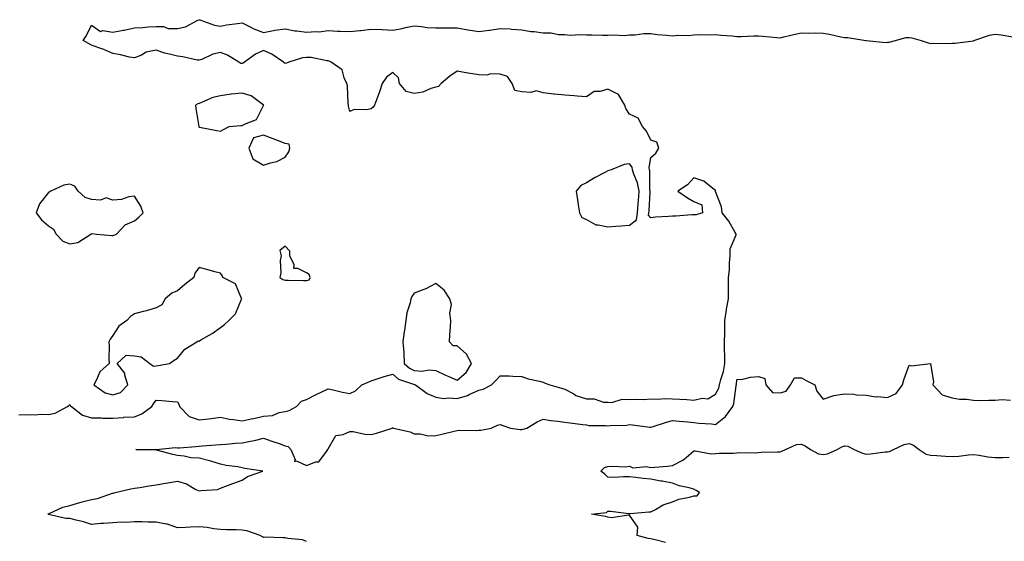
# Model space of a CAD drawing. Units: inches. Extents: x 931523 to 934163, y 7253018 to 7255658.
# Drawn here: x 932405 to 932862, y 7255019 to 7255262 of the extents above; entities that cross this region are included whole.
import ezdxf

# ---------------------------------------------------------------- set-up
doc = ezdxf.new("R2010")
doc.units = ezdxf.units.IN
doc.header["$MEASUREMENT"] = 0
doc.layers.add('Contour_93157253', color=7, linetype='Continuous', true_color=0xb4ea4d)

msp = doc.modelspace()

# ---------------------------------------------------------------- linework, layer by layer
at = {"layer": 'Contour_93157253'}
for points in [[(932528.05, 7255079.61, 3234), (932529.91, 7255080.06, 3234), (932533.3, 7255081.92, 3234), (932535.64, 7255084.33, 3234), (932538.05, 7255085.13, 3234), (932542.49, 7255087.48, 3234), (932544.56, 7255088.43, 3234), (932548.05, 7255090.12, 3234), (932550.31, 7255089.65, 3234), (932554.7, 7255088.57, 3234), (932558.05, 7255087.96, 3234), (932560.71, 7255089.26, 3234), (932563.74, 7255091.92, 3234), (932566.68, 7255093.29, 3234), (932568.05, 7255093.89, 3234), (932570.85, 7255094.72, 3234), (932574.14, 7255095.84, 3234), (932578.05, 7255096.87, 3234), (932580.67, 7255094.55, 3234), (932587.7, 7255092.27, 3234), (932588.05, 7255092.11, 3234), (932588.22, 7255092.09, 3234), (932588.68, 7255091.92, 3234), (932594.12, 7255087.99, 3234), (932598.05, 7255086.27, 3234), (932601.81, 7255085.68, 3234), (932603.98, 7255085.98, 3234), (932608.05, 7255085.61, 3234), (932612.88, 7255087.09, 3234), (932613.61, 7255087.49, 3234), (932618.05, 7255089.44, 3234), (932620.05, 7255089.92, 3234), (932623.93, 7255091.92, 3234), (932626.01, 7255093.96, 3234), (932628.05, 7255096.21, 3234), (932632.21, 7255096.09, 3234), (932633.92, 7255096.04, 3234), (932638.05, 7255095.92, 3234), (932640.96, 7255094.82, 3234), (932646.25, 7255093.72, 3234), (932648.05, 7255093.19, 3234), (932648.88, 7255092.75, 3234), (932651.13, 7255091.92, 3234), (932656.54, 7255090.42, 3234), (932658.05, 7255090.03, 3234), (932662.21, 7255087.76, 3234), (932663.22, 7255087.1, 3234), (932668.05, 7255085.52, 3234), (932671.63, 7255085.5, 3234), (932675.99, 7255083.97, 3234), (932678.05, 7255083.95, 3234), (932679.87, 7255083.74, 3234), (932684.65, 7255085.32, 3234), (932688.05, 7255085.14, 3234), (932691.47, 7255085.34, 3234), (932694.8, 7255085.16, 3234), (932698.05, 7255085.4, 3234), (932701.41, 7255085.28, 3234), (932704.32, 7255085.65, 3234), (932708.05, 7255085.54, 3234), (932711.43, 7255085.3, 3234), (932714.82, 7255085.14, 3234), (932718.05, 7255084.92, 3234), (932721.93, 7255085.8, 3234), (932724.46, 7255085.5, 3234), (932728.05, 7255087.62, 3234), (932729.55, 7255090.42, 3234), (932729.95, 7255091.92, 3234), (932730.54, 7255094.41, 3234), (932731.73, 7255098.25, 3234), (932732.43, 7255101.92, 3234), (932732.44, 7255106.3, 3234), (932732.25, 7255107.71, 3234), (932732.26, 7255111.92, 3234), (932732.34, 7255116.21, 3234), (932732.38, 7255117.59, 3234), (932732.45, 7255121.92, 3234), (932733.14, 7255126.83, 3234), (932733.22, 7255127.09, 3234), (932734.09, 7255131.92, 3234), (932734.18, 7255135.79, 3234), (932734.1, 7255137.96, 3234), (932734.18, 7255141.92, 3234), (932734.52, 7255145.45, 3234), (932734.65, 7255148.52, 3234), (932734.94, 7255151.92, 3234), (932734.88, 7255155.09, 3234), (932737.74, 7255161.61, 3234), (932737.72, 7255161.92, 3234), (932737.2, 7255162.77, 3234), (932734.21, 7255168.08, 3234), (932731.16, 7255171.92, 3234), (932730.82, 7255174.69, 3234), (932728.14, 7255181.83, 3234), (932728.12, 7255181.92, 3234), (932728.11, 7255181.98, 3234), (932728.05, 7255182.24, 3234), (932726.8, 7255183.17, 3234), (932722.72, 7255186.59, 3234), (932718.05, 7255188.16, 3234), (932715.1, 7255184.88, 3234), (932710.63, 7255181.92, 3234), (932714.98, 7255178.85, 3234), (932718.05, 7255177.1, 3234), (932721.71, 7255175.57, 3234), (932722.02, 7255171.92, 3234), (932719.07, 7255170.9, 3234), (932718.05, 7255170.93, 3234), (932717.07, 7255170.94, 3234), (932709.66, 7255170.31, 3234), (932708.05, 7255170.32, 3234), (932706.27, 7255170.13, 3234), (932700.15, 7255169.81, 3234), (932698.05, 7255169.58, 3234), (932697, 7255170.87, 3234), (932697.14, 7255171.92, 3234), (932697.2, 7255172.77, 3234), (932697.63, 7255181.5, 3234), (932697.66, 7255181.92, 3234), (932697.57, 7255182.4, 3234), (932697.54, 7255191.41, 3234), (932697.4, 7255191.92, 3234), (932697.21, 7255192.76, 3234), (932698.05, 7255197.59, 3234), (932700.31, 7255199.66, 3234), (932701.69, 7255201.92, 3234), (932700.87, 7255204.73, 3234), (932698.05, 7255205.69, 3234), (932695.99, 7255209.86, 3234), (932694.17, 7255211.92, 3234), (932692.06, 7255215.93, 3234), (932688.05, 7255217.73, 3234), (932686.46, 7255220.33, 3234), (932685.96, 7255221.92, 3234), (932682.99, 7255226.86, 3234), (932678.05, 7255229.35, 3234), (932674.43, 7255228.3, 3234), (932671.71, 7255228.26, 3234), (932668.05, 7255225.85, 3234), (932663.83, 7255226.14, 3234), (932662.35, 7255226.22, 3234), (932658.05, 7255226.54, 3234), (932653.17, 7255227.04, 3234), (932652.88, 7255227.09, 3234), (932648.05, 7255227.65, 3234), (932644.68, 7255228.55, 3234), (932642.24, 7255227.73, 3234), (932638.05, 7255228.12, 3234), (932634.81, 7255228.69, 3234), (932633.53, 7255231.92, 3234), (932631.38, 7255235.25, 3234), (932628.05, 7255236.29, 3234), (932623.56, 7255236.41, 3234), (932621.93, 7255235.8, 3234), (932618.05, 7255236.07, 3234), (932613.14, 7255236.82, 3234), (932612.97, 7255236.84, 3234), (932608.05, 7255237.71, 3234), (932604.64, 7255235.33, 3234), (932600.5, 7255231.92, 3234), (932599.33, 7255230.64, 3234), (932598.05, 7255230.29, 3234), (932595.82, 7255229.68, 3234), (932592.05, 7255227.92, 3234), (932588.05, 7255227.3, 3234), (932584.35, 7255228.22, 3234), (932581.19, 7255231.92, 3234), (932580.71, 7255234.58, 3234), (932578.05, 7255237.15, 3234), (932575.13, 7255234.84, 3234), (932573.21, 7255231.92, 3234), (932571.88, 7255228.09, 3234), (932570.55, 7255224.42, 3234), (932569.66, 7255221.92, 3234), (932569.01, 7255220.96, 3234), (932568.05, 7255220.23, 3234), (932565.88, 7255219.75, 3234), (932560.1, 7255219.87, 3234), (932558.05, 7255219.03, 3234), (932557.55, 7255221.42, 3234), (932557.47, 7255221.92, 3234), (932557.33, 7255222.64, 3234), (932557.01, 7255230.88, 3234), (932556.72, 7255231.92, 3234), (932555.44, 7255234.53, 3234), (932554.52, 7255238.38, 3234), (932549.49, 7255241.92, 3234), (932548.51, 7255242.38, 3234), (932548.05, 7255242.48, 3234), (932547.47, 7255242.5, 3234), (932540.19, 7255244.06, 3234), (932538.05, 7255244.1, 3234), (932536.13, 7255243.84, 3234), (932529.71, 7255241.92, 3234), (932528.62, 7255241.35, 3234), (932528.05, 7255241.24, 3234), (932527.63, 7255241.5, 3234), (932527.33, 7255241.92, 3234), (932521.8, 7255245.66, 3234), (932518.05, 7255247.32, 3234), (932514.35, 7255245.62, 3234), (932509.23, 7255241.92, 3234), (932508.63, 7255241.34, 3234), (932508.05, 7255241.22, 3234), (932507.46, 7255241.33, 3234), (932506.56, 7255241.92, 3234), (932501.22, 7255245.09, 3234), (932498.05, 7255246.32, 3234), (932494.44, 7255245.53, 3234), (932489.3, 7255243.17, 3234), (932488.05, 7255242.76, 3234), (932487.11, 7255242.87, 3234), (932480.53, 7255244.4, 3234), (932478.05, 7255244.61, 3234), (932474.36, 7255245.61, 3234), (932472.16, 7255246.03, 3234), (932468.05, 7255247.44, 3234), (932463.51, 7255246.45, 3234), (932461.3, 7255245.17, 3234), (932458.05, 7255243.87, 3234), (932455.71, 7255244.26, 3234), (932451.47, 7255245.34, 3234), (932448.05, 7255245.83, 3234), (932443.87, 7255247.73, 3234), (932441.42, 7255248.55, 3234), (932438.05, 7255249.84, 3234), (932436.62, 7255250.49, 3234), (932434.22, 7255251.92, 3234), (932435.68, 7255254.29, 3234), (932438.05, 7255259.11, 3234), (932442.27, 7255256.15, 3234), (932443.39, 7255256.58, 3234), (932448.05, 7255255.85, 3234), (932452.79, 7255256.67, 3234), (932453.29, 7255256.68, 3234), (932458.05, 7255257.82, 3234), (932461.93, 7255258.04, 3234), (932464.42, 7255258.29, 3234), (932468.05, 7255258.52, 3234), (932471.47, 7255258.5, 3234), (932473.7, 7255257.57, 3234), (932478.05, 7255257.55, 3234), (932481.71, 7255258.26, 3234), (932487.56, 7255261.43, 3234), (932488.05, 7255261.61, 3234), (932488.47, 7255261.5, 3234), (932495.24, 7255259.12, 3234), (932498.05, 7255258.59, 3234), (932500.79, 7255259.19, 3234), (932505.9, 7255259.77, 3234), (932508.05, 7255260.16, 3234), (932511.45, 7255258.52, 3234), (932513.51, 7255257.38, 3234), (932518.05, 7255255.71, 3234), (932522.66, 7255256.53, 3234), (932523.29, 7255256.68, 3234), (932528.05, 7255257.43, 3234), (932532.61, 7255256.47, 3234), (932533.49, 7255256.47, 3234), (932538.05, 7255255.81, 3234), (932542.29, 7255256.17, 3234), (932543.95, 7255256.02, 3234), (932548.05, 7255256.53, 3234), (932552.45, 7255256.32, 3234), (932553.63, 7255256.34, 3234), (932558.05, 7255256.16, 3234), (932562.76, 7255256.64, 3234), (932563.31, 7255256.66, 3234), (932568.05, 7255257.2, 3234), (932572.97, 7255257.01, 3234), (932573.13, 7255257, 3234), (932578.05, 7255256.79, 3234), (932582.42, 7255257.55, 3234), (932584.07, 7255257.94, 3234), (932588.05, 7255258.7, 3234), (932591.46, 7255258.51, 3234), (932594.14, 7255258.01, 3234), (932598.05, 7255257.84, 3234), (932602.13, 7255257.84, 3234), (932603.95, 7255257.82, 3234), (932608.05, 7255257.83, 3234), (932613.02, 7255256.89, 3234), (932613.08, 7255256.89, 3234), (932618.05, 7255256.15, 3234), (932622.86, 7255256.73, 3234), (932623.26, 7255256.71, 3234), (932628.05, 7255257.57, 3234), (932632.67, 7255257.3, 3234), (932633.32, 7255257.19, 3234), (932638.05, 7255256.97, 3234), (932642.3, 7255256.17, 3234), (932643.81, 7255256.16, 3234), (932648.05, 7255255.58, 3234), (932651.65, 7255255.52, 3234), (932655.17, 7255254.79, 3234), (932658.05, 7255254.73, 3234), (932660.56, 7255254.44, 3234), (932665.18, 7255254.79, 3234), (932668.05, 7255254.56, 3234), (932670.63, 7255254.51, 3234), (932675.5, 7255254.47, 3234), (932678.05, 7255254.42, 3234), (932680.76, 7255254.63, 3234), (932685.65, 7255254.32, 3234), (932688.05, 7255254.57, 3234), (932690.69, 7255254.57, 3234), (932694.79, 7255255.17, 3234), (932698.05, 7255255.17, 3234), (932700.91, 7255254.78, 3234), (932705.48, 7255254.49, 3234), (932708.05, 7255254.19, 3234), (932710.55, 7255254.42, 3234), (932715.69, 7255254.28, 3234), (932718.05, 7255254.58, 3234), (932720.8, 7255254.67, 3234), (932725.31, 7255254.65, 3234), (932728.05, 7255254.76, 3234), (932730.59, 7255254.46, 3234), (932735.89, 7255254.09, 3234), (932738.05, 7255253.84, 3234), (932739.97, 7255253.84, 3234), (932745.88, 7255254.09, 3234), (932748.05, 7255254.08, 3234), (932750.06, 7255253.93, 3234), (932756.61, 7255253.36, 3234), (932758.05, 7255253.25, 3234), (932759.75, 7255253.62, 3234), (932765.16, 7255254.81, 3234), (932768.05, 7255255.44, 3234), (932771.48, 7255255.36, 3234), (932774.52, 7255255.46, 3234), (932778.05, 7255255.38, 3234), (932780.99, 7255254.86, 3234), (932786.27, 7255253.7, 3234), (932788.05, 7255253.37, 3234), (932789.52, 7255253.39, 3234), (932797.87, 7255251.92, 3234), (932798.02, 7255251.89, 3234), (932798.05, 7255251.88, 3234), (932798.09, 7255251.88, 3234), (932807.2, 7255251.06, 3234), (932808.05, 7255251.12, 3234), (932808.78, 7255251.19, 3234), (932811.67, 7255251.92, 3234), (932816.6, 7255253.37, 3234), (932818.05, 7255253.31, 3234), (932819.25, 7255253.12, 3234), (932823.61, 7255251.92, 3234), (932826.97, 7255250.85, 3234), (932828.05, 7255250.55, 3234), (932829.3, 7255250.67, 3234), (932836.69, 7255250.56, 3234), (932838.05, 7255250.66, 3234), (932839.3, 7255250.67, 3234), (932848, 7255251.86, 3234), (932848.05, 7255251.86, 3234), (932848.17, 7255251.92, 3234), (932855.48, 7255254.49, 3234), (932858.05, 7255254.94, 3234), (932860.76, 7255254.63, 3234), (932866.3, 7255253.68, 3234)], [(932538.05, 7255019.23, 3233), (932536.17, 7255020.05, 3233), (932529.38, 7255020.59, 3233), (932528.05, 7255020.94, 3233), (932527.04, 7255020.91, 3233), (932518.82, 7255021.15, 3233), (932518.05, 7255021.12, 3233), (932517.48, 7255021.34, 3233), (932516.41, 7255021.92, 3233), (932510.21, 7255024.09, 3233), (932508.05, 7255024.49, 3233), (932505.35, 7255024.62, 3233), (932500.73, 7255024.6, 3233), (932498.05, 7255024.73, 3233), (932494.89, 7255025.08, 3233), (932491.81, 7255025.69, 3233), (932488.05, 7255026.03, 3233), (932484.07, 7255025.9, 3233), (932481.82, 7255025.69, 3233), (932478.05, 7255025.56, 3233), (932473.31, 7255027.18, 3233), (932472.77, 7255027.19, 3233), (932468.05, 7255028.2, 3233), (932464.32, 7255028.19, 3233), (932461.68, 7255028.3, 3233), (932458.05, 7255028.28, 3233), (932454.2, 7255028.07, 3233), (932451.81, 7255028.16, 3233), (932448.05, 7255027.92, 3233), (932443.69, 7255027.56, 3233), (932442.42, 7255027.55, 3233), (932438.05, 7255027.13, 3233), (932434.4, 7255028.28, 3233), (932430.87, 7255029.1, 3233), (932428.05, 7255029.88, 3233), (932426.06, 7255029.93, 3233), (932418.15, 7255031.82, 3233), (932418.05, 7255031.82, 3233), (932417.98, 7255031.85, 3233), (932417.78, 7255031.92, 3233), (932417.89, 7255032.08, 3233), (932418.05, 7255032.11, 3233), (932418.33, 7255032.19, 3233), (932424.76, 7255035.2, 3233), (932428.05, 7255035.88, 3233), (932432.61, 7255037.36, 3233), (932433.72, 7255037.59, 3233), (932438.05, 7255038.77, 3233), (932440.81, 7255039.16, 3233), (932447.78, 7255041.65, 3233), (932448.05, 7255041.71, 3233), (932448.24, 7255041.73, 3233), (932449.12, 7255041.92, 3233), (932456.31, 7255043.66, 3233), (932458.05, 7255043.96, 3233), (932460.48, 7255044.35, 3233), (932464.94, 7255045.04, 3233), (932468.05, 7255045.53, 3233), (932472.4, 7255046.28, 3233), (932473.51, 7255046.46, 3233), (932478.05, 7255047.24, 3233), (932482.15, 7255046.02, 3233), (932486.59, 7255043.38, 3233), (932488.05, 7255042.68, 3233), (932489.07, 7255042.94, 3233), (932496.66, 7255043.31, 3233), (932498.05, 7255043.91, 3233), (932501.31, 7255045.18, 3233), (932503.77, 7255046.2, 3233), (932508.05, 7255047.7, 3233), (932510.52, 7255049.45, 3233), (932517.77, 7255051.92, 3233), (932509.26, 7255053.13, 3233), (932508.05, 7255053.41, 3233), (932506.15, 7255053.81, 3233), (932500.64, 7255054.51, 3233), (932498.05, 7255055.2, 3233), (932493.45, 7255056.52, 3233), (932492.84, 7255056.71, 3233), (932488.05, 7255057.98, 3233), (932484.28, 7255058.14, 3233), (932481.07, 7255058.9, 3233), (932478.05, 7255059.08, 3233), (932475.8, 7255059.67, 3233), (932468.33, 7255061.64, 3233), (932468.05, 7255061.71, 3233), (932467.87, 7255061.73, 3233), (932458.72, 7255061.92, 3233), (932467.97, 7255062, 3233), (932468.05, 7255062.02, 3233), (932468.13, 7255062, 3233), (932477.11, 7255062.86, 3233), (932478.05, 7255062.73, 3233), (932478.9, 7255062.78, 3233), (932486.58, 7255063.39, 3233), (932488.05, 7255063.47, 3233), (932489.71, 7255063.58, 3233), (932495.85, 7255064.12, 3233), (932498.05, 7255064.25, 3233), (932500.48, 7255064.35, 3233), (932505.05, 7255064.92, 3233), (932508.05, 7255065.02, 3233), (932512.01, 7255065.88, 3233), (932513.86, 7255066.11, 3233), (932518.05, 7255067.27, 3233), (932521.94, 7255065.81, 3233), (932525.31, 7255064.65, 3233), (932528.05, 7255063.68, 3233), (932529.4, 7255063.27, 3233), (932530.74, 7255061.92, 3233), (932532.74, 7255057.23, 3233), (932532.43, 7255056.3, 3233), (932533.37, 7255056.6, 3233), (932538.05, 7255054.56, 3233), (932542.3, 7255056.18, 3233), (932543.76, 7255056.21, 3233), (932547.21, 7255061.08, 3233), (932547.92, 7255061.92, 3233), (932547.97, 7255062.01, 3233), (932548.05, 7255062.23, 3233), (932551.58, 7255068.39, 3233), (932555, 7255068.87, 3233), (932558.05, 7255070.26, 3233), (932559.73, 7255070.24, 3233), (932565.14, 7255069.01, 3233), (932568.05, 7255068.98, 3233), (932570.49, 7255069.49, 3233), (932577.87, 7255071.92, 3233), (932577.98, 7255071.99, 3233), (932578.05, 7255072.04, 3233), (932578.13, 7255072.01, 3233), (932578.39, 7255071.92, 3233), (932586.22, 7255070.09, 3233), (932588.05, 7255069.15, 3233), (932590.78, 7255069.2, 3233), (932594.47, 7255068.34, 3233), (932598.05, 7255068.38, 3233), (932600.96, 7255069.01, 3233), (932606.56, 7255070.43, 3233), (932608.05, 7255070.78, 3233), (932609.12, 7255070.86, 3233), (932616.91, 7255070.79, 3233), (932618.05, 7255070.86, 3233), (932619.07, 7255070.89, 3233), (932623.81, 7255071.92, 3233), (932626.8, 7255073.18, 3233), (932628.05, 7255073.49, 3233), (932629.21, 7255073.08, 3233), (932632.81, 7255071.92, 3233), (932637.3, 7255071.17, 3233), (932638.05, 7255071.24, 3233), (932638.65, 7255071.32, 3233), (932640.41, 7255071.92, 3233), (932645.15, 7255074.81, 3233), (932648.05, 7255076.04, 3233), (932651.5, 7255075.37, 3233), (932654.79, 7255075.17, 3233), (932658.05, 7255074.67, 3233), (932660.4, 7255074.27, 3233), (932666.38, 7255073.59, 3233), (932668.05, 7255073.34, 3233), (932669.21, 7255073.08, 3233), (932676.93, 7255073.04, 3233), (932678.05, 7255072.88, 3233), (932679.19, 7255073.06, 3233), (932686.75, 7255073.23, 3233), (932688.05, 7255073.53, 3233), (932689.51, 7255073.38, 3233), (932697.6, 7255072.37, 3233), (932698.05, 7255072.32, 3233), (932698.61, 7255072.49, 3233), (932705.29, 7255074.67, 3233), (932708.05, 7255075.39, 3233), (932711.24, 7255075.1, 3233), (932715.23, 7255074.74, 3233), (932718.05, 7255074.49, 3233), (932720.35, 7255074.22, 3233), (932726.14, 7255073.83, 3233), (932728.05, 7255073.63, 3233), (932732.64, 7255077.33, 3233), (932736.09, 7255081.92, 3233), (932736.66, 7255083.31, 3233), (932737.62, 7255091.49, 3233), (932737.73, 7255091.92, 3233), (932737.79, 7255092.17, 3233), (932738.05, 7255094.44, 3233), (932740.8, 7255094.66, 3233), (932744.4, 7255095.56, 3233), (932748.05, 7255095.79, 3233), (932751.01, 7255094.88, 3233), (932751.43, 7255091.92, 3233), (932754.5, 7255088.37, 3233), (932758.05, 7255088.29, 3233), (932760.9, 7255089.07, 3233), (932762.91, 7255091.92, 3233), (932764.75, 7255095.22, 3233), (932768.05, 7255095.25, 3233), (932770.17, 7255094.04, 3233), (932774.3, 7255091.92, 3233), (932775.22, 7255089.1, 3233), (932778.05, 7255085.39, 3233), (932782.99, 7255086.99, 3233), (932783.11, 7255086.98, 3233), (932788.05, 7255087.87, 3233), (932792.39, 7255087.58, 3233), (932793.53, 7255087.4, 3233), (932798.05, 7255087.15, 3233), (932802.58, 7255086.45, 3233), (932803.43, 7255086.54, 3233), (932808.05, 7255086.09, 3233), (932812.05, 7255087.93, 3233), (932815.05, 7255091.92, 3233), (932815.63, 7255094.34, 3233), (932818.05, 7255101.13, 3233), (932819.09, 7255100.88, 3233), (932828, 7255101.87, 3233), (932828.05, 7255101.84, 3233), (932829.43, 7255093.3, 3233), (932829.06, 7255091.92, 3233), (932833.43, 7255087.3, 3233), (932838.05, 7255085.93, 3233), (932841.45, 7255085.33, 3233), (932844.71, 7255085.26, 3233), (932848.05, 7255084.81, 3233), (932850.9, 7255084.76, 3233), (932855.06, 7255084.91, 3233), (932858.05, 7255084.87, 3233), (932861.26, 7255085.13, 3233), (932865.1, 7255084.87, 3233)], [(932404.23, 7255078.1, 3234), (932408.05, 7255078.26, 3234), (932411.88, 7255078.09, 3234), (932414.51, 7255078.38, 3234), (932418.05, 7255078.17, 3234), (932421.17, 7255078.8, 3234), (932426.94, 7255081.92, 3234), (932427.55, 7255082.42, 3234), (932428.05, 7255082.86, 3234), (932428.38, 7255082.25, 3234), (932428.72, 7255081.92, 3234), (932433.95, 7255077.82, 3234), (932438.05, 7255076.58, 3234), (932442.72, 7255076.59, 3234), (932443.41, 7255076.57, 3234), (932448.05, 7255076.57, 3234), (932453.01, 7255076.88, 3234), (932453.08, 7255076.89, 3234), (932458.05, 7255077.13, 3234), (932461.43, 7255078.54, 3234), (932466.07, 7255081.92, 3234), (932466.85, 7255083.11, 3234), (932468.05, 7255084.84, 3234), (932470.76, 7255084.63, 3234), (932475.7, 7255084.26, 3234), (932478.05, 7255084.09, 3234), (932478.87, 7255082.74, 3234), (932478.96, 7255081.92, 3234), (932483.4, 7255077.27, 3234), (932488.05, 7255075.71, 3234), (932492.39, 7255076.26, 3234), (932493.68, 7255076.29, 3234), (932498.05, 7255076.99, 3234), (932502.13, 7255076, 3234), (932504.04, 7255075.93, 3234), (932508.05, 7255075.24, 3234), (932512.29, 7255076.16, 3234), (932513.57, 7255076.39, 3234), (932518.05, 7255077.44, 3234), (932522.21, 7255077.75, 3234), (932525.3, 7255079.18, 3234), (932528.05, 7255079.61, 3234)], [(932704.8, 7255018.67, 3232), (932700.04, 7255019.93, 3232), (932698.05, 7255020.43, 3232), (932696.74, 7255020.61, 3232), (932691.68, 7255021.92, 3232), (932692.03, 7255025.89, 3232), (932688.05, 7255031.38, 3232), (932687.61, 7255031.48, 3232), (932679.73, 7255030.24, 3232), (932678.05, 7255030.43, 3232), (932677.01, 7255030.88, 3232), (932670.46, 7255031.92, 3232), (932677.35, 7255032.62, 3232), (932678.05, 7255033.23, 3232), (932679.34, 7255033.22, 3232), (932687.74, 7255032.23, 3232), (932688.05, 7255032.23, 3232), (932688.37, 7255032.24, 3232), (932697.02, 7255032.96, 3232), (932698.05, 7255033, 3232), (932700.26, 7255034.13, 3232), (932703.72, 7255036.25, 3232), (932708.05, 7255037.69, 3232), (932711.04, 7255038.93, 3232), (932715.95, 7255039.82, 3232), (932718.05, 7255040.45, 3232), (932719.51, 7255040.46, 3232), (932720.66, 7255041.92, 3232), (932719.09, 7255042.96, 3232), (932718.05, 7255043.45, 3232), (932715.84, 7255044.13, 3232), (932711.14, 7255045.01, 3232), (932708.05, 7255046.34, 3232), (932703.3, 7255047.17, 3232), (932702.68, 7255047.28, 3232), (932698.05, 7255048.12, 3232), (932694.52, 7255048.39, 3232), (932691.05, 7255048.92, 3232), (932688.05, 7255049.19, 3232), (932685.35, 7255049.22, 3232), (932680.97, 7255049, 3232), (932678.05, 7255049.03, 3232), (932676.66, 7255050.52, 3232), (932674.73, 7255051.92, 3232), (932676.45, 7255053.52, 3232), (932678.05, 7255054, 3232), (932680.31, 7255054.18, 3232), (932686.01, 7255053.96, 3232), (932688.05, 7255054.16, 3232), (932689.58, 7255053.45, 3232), (932695.98, 7255053.99, 3232), (932698.05, 7255053.56, 3232), (932699.91, 7255053.78, 3232), (932705.71, 7255054.26, 3232), (932708.05, 7255054.56, 3232), (932712.96, 7255057.02, 3232), (932714.41, 7255058.29, 3232), (932718.05, 7255061.3, 3232), (932718.63, 7255061.34, 3232), (932726.11, 7255059.98, 3232), (932728.05, 7255060.07, 3232), (932729.75, 7255060.22, 3232), (932736.36, 7255060.23, 3232), (932738.05, 7255060.36, 3232), (932739.41, 7255060.56, 3232), (932746.47, 7255060.35, 3232), (932748.05, 7255060.51, 3232), (932749.34, 7255060.63, 3232), (932756.93, 7255060.81, 3232), (932758.05, 7255060.88, 3232), (932758.87, 7255061.1, 3232), (932760.66, 7255061.92, 3232), (932765.72, 7255064.24, 3232), (932768.05, 7255064.35, 3232), (932769.81, 7255063.68, 3232), (932772.24, 7255061.92, 3232), (932775.98, 7255059.85, 3232), (932778.05, 7255059.67, 3232), (932780.05, 7255059.92, 3232), (932784.65, 7255061.92, 3232), (932786.73, 7255063.25, 3232), (932788.05, 7255063.68, 3232), (932789.62, 7255063.49, 3232), (932792.52, 7255061.92, 3232), (932796.43, 7255060.3, 3232), (932798.05, 7255059.83, 3232), (932800.08, 7255059.9, 3232), (932806.98, 7255060.86, 3232), (932808.05, 7255060.89, 3232), (932808.94, 7255061.03, 3232), (932810.87, 7255061.92, 3232), (932815.72, 7255064.25, 3232), (932818.05, 7255064.76, 3232), (932820.15, 7255064.02, 3232), (932822.76, 7255061.92, 3232), (932825.95, 7255059.82, 3232), (932828.05, 7255059.26, 3232), (932830.87, 7255059.1, 3232), (932834.92, 7255058.8, 3232), (932838.05, 7255058.62, 3232), (932841.19, 7255058.78, 3232), (932845.59, 7255059.47, 3232), (932848.05, 7255059.62, 3232), (932850.62, 7255059.34, 3232), (932854.7, 7255058.57, 3232), (932858.05, 7255058.28, 3232), (932861.67, 7255058.3, 3232), (932864.55, 7255058.42, 3232)]]:
    msp.add_polyline3d(points, dxfattribs=at)
for points in [[(932498.05, 7255209.84, 3235), (932499.34, 7255210.63, 3235), (932501.98, 7255211.92, 3235), (932507.51, 7255212.46, 3235), (932508.05, 7255212.39, 3235), (932509.24, 7255213.11, 3235), (932514.69, 7255215.29, 3235), (932518.05, 7255221.77, 3235), (932518.13, 7255221.84, 3235), (932518.23, 7255221.92, 3235), (932518.09, 7255221.96, 3235), (932518.05, 7255221.98, 3235), (932517.91, 7255222.06, 3235), (932512.32, 7255226.2, 3235), (932508.05, 7255227.53, 3235), (932503.07, 7255226.94, 3235), (932503.03, 7255226.94, 3235), (932498.05, 7255226.25, 3235), (932494.43, 7255225.54, 3235), (932489.23, 7255223.1, 3235), (932488.05, 7255222.74, 3235), (932487.41, 7255222.56, 3235), (932486.43, 7255221.92, 3235), (932486.51, 7255220.38, 3235), (932487.96, 7255212.01, 3235), (932487.97, 7255211.92, 3235), (932487.98, 7255211.84, 3235), (932488.05, 7255211.72, 3235), (932488.29, 7255211.68, 3235), (932496.32, 7255210.19, 3235)], [(932528.05, 7255197.76, 3235), (932529.78, 7255200.18, 3235), (932530.21, 7255201.92, 3235), (932529.86, 7255203.73, 3235), (932528.05, 7255204.06, 3235), (932524.5, 7255205.47, 3235), (932522.46, 7255206.33, 3235), (932518.05, 7255207.95, 3235), (932513.32, 7255206.66, 3235), (932511.23, 7255201.92, 3235), (932513.06, 7255196.93, 3235), (932518.05, 7255194.1, 3235), (932521.31, 7255195.18, 3235), (932524.27, 7255195.7, 3235)], [(932688.05, 7255166.17, 3235), (932691.4, 7255168.56, 3235), (932691.87, 7255171.92, 3235), (932692.15, 7255176.02, 3235), (932692.29, 7255177.68, 3235), (932692.57, 7255181.92, 3235), (932691.88, 7255185.76, 3235), (932690.13, 7255189.84, 3235), (932689.56, 7255191.92, 3235), (932689.28, 7255193.15, 3235), (932688.05, 7255194.6, 3235), (932685.67, 7255194.3, 3235), (932679.6, 7255191.92, 3235), (932678.44, 7255191.53, 3235), (932678.05, 7255191.4, 3235), (932676.92, 7255190.79, 3235), (932671.82, 7255188.14, 3235), (932668.05, 7255185.88, 3235), (932665.42, 7255184.55, 3235), (932663.35, 7255181.92, 3235), (932663.98, 7255177.86, 3235), (932664.31, 7255175.66, 3235), (932664.88, 7255171.92, 3235), (932665.9, 7255169.77, 3235), (932668.05, 7255168.84, 3235), (932672.42, 7255166.29, 3235), (932673.58, 7255166.38, 3235), (932678.05, 7255165.33, 3235), (932681.79, 7255165.66, 3235), (932684.16, 7255165.81, 3235)], [(932448.05, 7255161.43, 3235), (932448.45, 7255161.52, 3235), (932449.74, 7255161.92, 3235), (932453.69, 7255166.28, 3235), (932458.05, 7255168.19, 3235), (932460.04, 7255169.94, 3235), (932462.08, 7255171.92, 3235), (932461.05, 7255174.92, 3235), (932458.05, 7255179.66, 3235), (932455.48, 7255179.34, 3235), (932451.95, 7255178.02, 3235), (932448.05, 7255177.77, 3235), (932444.94, 7255178.8, 3235), (932442.27, 7255177.7, 3235), (932438.05, 7255178.09, 3235), (932435.12, 7255178.99, 3235), (932431.82, 7255181.92, 3235), (932430.35, 7255184.22, 3235), (932428.05, 7255185.28, 3235), (932425.2, 7255184.77, 3235), (932419.12, 7255181.92, 3235), (932418.46, 7255181.52, 3235), (932418.05, 7255181.33, 3235), (932413.86, 7255176.11, 3235), (932412.39, 7255171.92, 3235), (932414.8, 7255168.67, 3235), (932418.05, 7255165.86, 3235), (932420.41, 7255164.28, 3235), (932421.64, 7255161.92, 3235), (932424.8, 7255158.67, 3235), (932428.05, 7255157.45, 3235), (932431.79, 7255158.18, 3235), (932437.81, 7255161.92, 3235), (932437.9, 7255162.07, 3235), (932438.05, 7255162.13, 3235), (932438.35, 7255162.22, 3235), (932440.46, 7255161.92, 3235), (932447.5, 7255161.37, 3235)], [(932538.05, 7255140.46, 3235), (932539.27, 7255140.71, 3235), (932539.74, 7255141.92, 3235), (932539.3, 7255143.17, 3235), (932538.05, 7255143.95, 3235), (932533.95, 7255146.02, 3235), (932532.09, 7255145.95, 3235), (932532.21, 7255147.76, 3235), (932530.23, 7255151.92, 3235), (932530.25, 7255154.13, 3235), (932528.05, 7255156.34, 3235), (932525.57, 7255154.39, 3235), (932526.15, 7255151.92, 3235), (932525.8, 7255149.67, 3235), (932526.01, 7255143.96, 3235), (932525.52, 7255141.92, 3235), (932526.98, 7255140.86, 3235), (932528.05, 7255140.55, 3235), (932529.43, 7255140.54, 3235), (932536.59, 7255140.46, 3235)], [(932448.05, 7255087.4, 3235), (932451.51, 7255088.45, 3235), (932454.92, 7255091.92, 3235), (932453.56, 7255096.41, 3235), (932453.57, 7255097.45, 3235), (932449.92, 7255101.92, 3235), (932454.24, 7255105.73, 3235), (932458.05, 7255105.48, 3235), (932461.15, 7255105.02, 3235), (932465.18, 7255101.92, 3235), (932466.81, 7255100.68, 3235), (932468.05, 7255100.82, 3235), (932469.08, 7255100.89, 3235), (932474.27, 7255101.92, 3235), (932476.5, 7255103.46, 3235), (932478.05, 7255104.31, 3235), (932481.41, 7255108.56, 3235), (932487.09, 7255111.92, 3235), (932487.62, 7255112.35, 3235), (932488.05, 7255112.28, 3235), (932488.94, 7255112.82, 3235), (932494.21, 7255115.77, 3235), (932498.05, 7255118.57, 3235), (932499.94, 7255120.03, 3235), (932501.85, 7255121.92, 3235), (932505.04, 7255124.93, 3235), (932507.85, 7255131.71, 3235), (932507.96, 7255131.92, 3235), (932507.82, 7255132.15, 3235), (932504.96, 7255138.83, 3235), (932499.07, 7255141.92, 3235), (932498.86, 7255142.73, 3235), (932498.05, 7255143.85, 3235), (932495.43, 7255144.54, 3235), (932491.67, 7255145.53, 3235), (932488.05, 7255146.5, 3235), (932486.04, 7255143.93, 3235), (932485.67, 7255141.92, 3235), (932481.43, 7255138.54, 3235), (932478.05, 7255135.63, 3235), (932475.4, 7255134.57, 3235), (932472.24, 7255131.92, 3235), (932470.76, 7255129.21, 3235), (932468.05, 7255127.69, 3235), (932463.64, 7255126.33, 3235), (932462.15, 7255126.02, 3235), (932458.05, 7255124.93, 3235), (932456.18, 7255123.8, 3235), (932454.45, 7255121.92, 3235), (932450.71, 7255119.26, 3235), (932448.05, 7255114.88, 3235), (932446.71, 7255113.26, 3235), (932446.11, 7255111.92, 3235), (932446.21, 7255110.08, 3235), (932446.13, 7255103.84, 3235), (932446.22, 7255101.92, 3235), (932441.91, 7255098.06, 3235), (932440.41, 7255094.28, 3235), (932439.11, 7255091.92, 3235), (932444.41, 7255088.29, 3235)], [(932608.05, 7255094.12, 3235), (932612.2, 7255097.77, 3235), (932614.64, 7255101.92, 3235), (932612.41, 7255106.29, 3235), (932608.05, 7255110.07, 3235), (932606.19, 7255110.06, 3235), (932604.37, 7255111.92, 3235), (932604.53, 7255115.44, 3235), (932604.95, 7255118.82, 3235), (932605.11, 7255121.92, 3235), (932604.65, 7255125.32, 3235), (932605.37, 7255129.24, 3235), (932604.58, 7255131.92, 3235), (932602.03, 7255135.9, 3235), (932598.05, 7255139.02, 3235), (932593.37, 7255136.6, 3235), (932592.45, 7255136.31, 3235), (932588.05, 7255134.59, 3235), (932586.95, 7255133.02, 3235), (932586.52, 7255131.92, 3235), (932586.19, 7255130.06, 3235), (932584.61, 7255125.36, 3235), (932584.2, 7255121.92, 3235), (932583.55, 7255117.42, 3235), (932583.33, 7255116.65, 3235), (932582.83, 7255111.92, 3235), (932583.17, 7255107.05, 3235), (932583.15, 7255106.81, 3235), (932583.41, 7255101.92, 3235), (932585.83, 7255099.69, 3235), (932588.05, 7255098.63, 3235), (932591.6, 7255098.37, 3235), (932595.13, 7255099.01, 3235), (932598.05, 7255098.63, 3235), (932602.56, 7255096.42, 3235), (932604.19, 7255095.78, 3235)]]:
    msp.add_polyline3d(points, close=True, dxfattribs=at)

doc.saveas('drawing.dxf')
